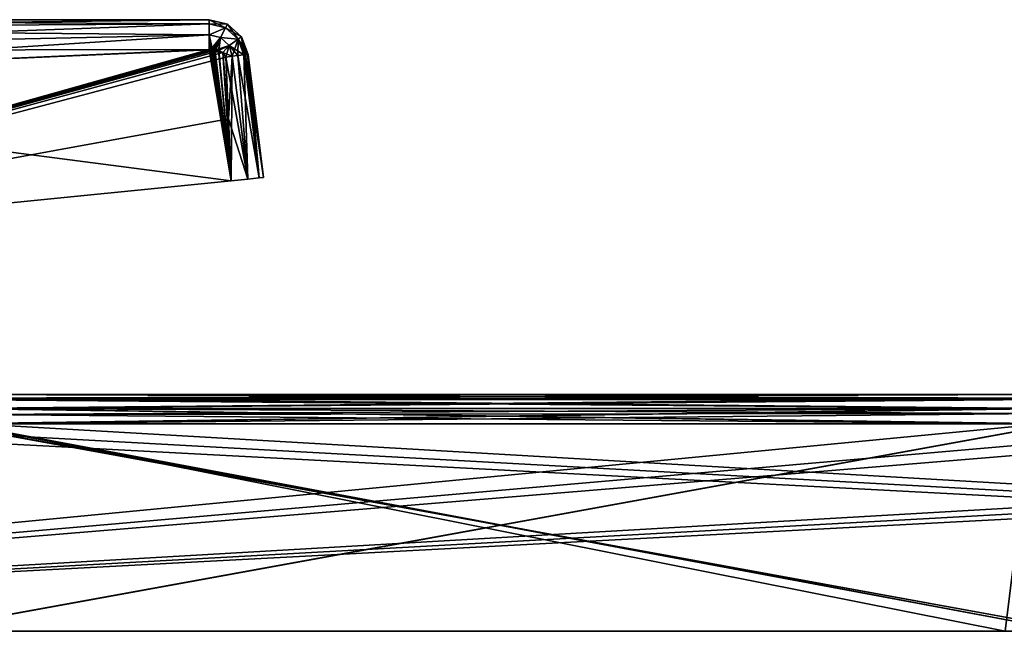
# Model space of a CAD drawing. Units: millimetres. Extents: x -200 to 200, y -508 to 428.
# Drawn here: x -61 to -11, y 396 to 428 of the extents above; entities that cross this region are included whole.
import ezdxf

# ---------------------------------------------------------------- set-up
doc = ezdxf.new("R2010")
doc.units = ezdxf.units.MM
doc.header["$LTSCALE"] = 65.185185
for name, color, linetype in [('1', 7, 'CONTINUOUS'), ('2', 7, 'CONTINUOUS'), ('213', 7, 'CONTINUOUS'), ('216', 7, 'CONTINUOUS'), ('217', 7, 'CONTINUOUS'), ('219', 7, 'CONTINUOUS'), ('220', 7, 'CONTINUOUS'), ('221', 7, 'CONTINUOUS'), ('223', 7, 'CONTINUOUS'), ('224', 7, 'CONTINUOUS'), ('225', 7, 'CONTINUOUS'), ('23', 7, 'CONTINUOUS'), ('234', 7, 'CONTINUOUS'), ('243', 7, 'CONTINUOUS'), ('245', 7, 'CONTINUOUS'), ('256', 7, 'CONTINUOUS'), ('26', 7, 'CONTINUOUS'), ('27', 7, 'CONTINUOUS'), ('29', 7, 'CONTINUOUS'), ('30', 7, 'CONTINUOUS'), ('32', 7, 'CONTINUOUS'), ('34', 7, 'CONTINUOUS'), ('35', 7, 'CONTINUOUS'), ('37', 7, 'CONTINUOUS'), ('46', 7, 'CONTINUOUS'), ('528', 7, 'CONTINUOUS'), ('529', 7, 'CONTINUOUS'), ('530', 7, 'CONTINUOUS'), ('531', 7, 'CONTINUOUS'), ('532', 7, 'CONTINUOUS'), ('533', 7, 'CONTINUOUS'), ('55', 7, 'CONTINUOUS'), ('57', 7, 'CONTINUOUS'), ('617', 7, 'CONTINUOUS'), ('618', 7, 'CONTINUOUS'), ('619', 7, 'CONTINUOUS'), ('620', 7, 'CONTINUOUS'), ('621', 7, 'CONTINUOUS'), ('622', 7, 'CONTINUOUS'), ('68', 7, 'CONTINUOUS'), ('691', 7, 'CONTINUOUS'), ('744', 7, 'CONTINUOUS')]:
    doc.layers.add(name, color=color, linetype=linetype)

msp = doc.modelspace()

# ---------------------------------------------------------------- linework, layer by layer
at = {"layer": '1', "color": 253, "linetype": 'Continuous', "true_color": 0x929eac}
for points in [[(-131.5, 396.5, -229), (-118.5, 396.5, -229), (5.743, 396.5, -227.916), (-131.5, 396.5, -229)], [(-66.092, 396.5, -217), (-131.5, 396.5, -229), (-7.767, 396.5, -217), (-66.092, 396.5, -217)], [(-7.767, 396.5, -217), (-131.5, 396.5, -229), (-7.767, 396.5, -225.954), (-7.767, 396.5, -217)], [(-7.767, 396.5, -225.954), (-131.5, 396.5, -229), (-7.7, 396.5, -226.46), (-7.767, 396.5, -225.954)], [(-7.7, 396.5, -226.46), (-131.5, 396.5, -229), (-7.506, 396.5, -226.925), (-7.7, 396.5, -226.46)], [(-7.506, 396.5, -226.925), (-131.5, 396.5, -229), (-7.194, 396.5, -227.328), (-7.506, 396.5, -226.925)], [(-7.194, 396.5, -227.328), (-131.5, 396.5, -229), (-6.776, 396.5, -227.645), (-7.194, 396.5, -227.328)], [(-6.776, 396.5, -227.645), (-131.5, 396.5, -229), (-6.277, 396.5, -227.848), (-6.776, 396.5, -227.645)], [(-6.277, 396.5, -227.848), (-131.5, 396.5, -229), (-5.743, 396.5, -227.916), (-6.277, 396.5, -227.848)], [(-5.743, 396.5, -227.916), (-131.5, 396.5, -229), (5.743, 396.5, -227.916), (-5.743, 396.5, -227.916)], [(118.5, 396.5, -242), (118.5, 396.5, -229), (-118.5, 396.5, -242), (118.5, 396.5, -242)], [(-118.5, 396.5, -242), (118.5, 396.5, -229), (-118.5, 396.5, -229), (-118.5, 396.5, -242)], [(-118.5, 396.5, -229), (118.5, 396.5, -229), (5.743, 396.5, -227.916), (-118.5, 396.5, -229)], [(-118.5, 396.5, 272), (-118.5, 396.5, 259), (118.5, 396.5, 272), (-118.5, 396.5, 272)], [(118.5, 396.5, 272), (-118.5, 396.5, 259), (118.5, 396.5, 259), (118.5, 396.5, 272)], [(118.5, 396.5, 259), (-118.5, 396.5, 259), (-5.743, 396.5, 257.916), (118.5, 396.5, 259)], [(-5.743, 396.5, 257.916), (-118.5, 396.5, 259), (-94.5, 396.5, 247), (-5.743, 396.5, 257.916)], [(-10.903, 396.5, -8), (-65, 396.5, -8), (-98.209, 396.5, -33.588), (-10.903, 396.5, -8)], [(-10.903, 396.5, -8), (-98.209, 396.5, -33.588), (10.903, 396.5, -8), (-10.903, 396.5, -8)], [(-98.209, 396.5, -33.588), (-94.5, 396.5, -33), (10.903, 396.5, -8), (-98.209, 396.5, -33.588)], [(-98.209, 396.5, 37.412), (-94.5, 396.5, 38), (7, 396.5, 63), (-98.209, 396.5, 37.412)], [(-66.004, 396.5, 63), (-98.209, 396.5, 37.412), (-7, 396.5, 63), (-66.004, 396.5, 63)], [(-7, 396.5, 63), (-98.209, 396.5, 37.412), (7, 396.5, 63), (-7, 396.5, 63)], [(94.5, 396.5, -8), (79, 396.5, -8), (-94.5, 396.5, -33), (94.5, 396.5, -8)], [(-94.5, 396.5, -33), (79, 396.5, -8), (65, 396.5, -8), (-94.5, 396.5, -33)], [(-77.996, 396.5, -33), (94.5, 396.5, -8), (-94.5, 396.5, -33), (-77.996, 396.5, -33)], [(10.903, 396.5, -8), (-94.5, 396.5, -33), (65, 396.5, -8), (10.903, 396.5, -8)], [(-94.5, 396.5, 38), (-79, 396.5, 38), (94.5, 396.5, 63), (-94.5, 396.5, 38)], [(7, 396.5, 63), (-94.5, 396.5, 38), (66.004, 396.5, 63), (7, 396.5, 63)], [(66.004, 396.5, 63), (-94.5, 396.5, 38), (77.996, 396.5, 63), (66.004, 396.5, 63)], [(77.996, 396.5, 63), (-94.5, 396.5, 38), (94.5, 396.5, 63), (77.996, 396.5, 63)], [(-6.277, 396.5, 257.848), (-5.743, 396.5, 257.916), (-94.5, 396.5, 247), (-6.277, 396.5, 257.848)], [(-6.776, 396.5, 257.645), (-6.277, 396.5, 257.848), (-94.5, 396.5, 247), (-6.776, 396.5, 257.645)], [(-7.194, 396.5, 257.328), (-6.776, 396.5, 257.645), (-94.5, 396.5, 247), (-7.194, 396.5, 257.328)], [(-7.506, 396.5, 256.925), (-7.194, 396.5, 257.328), (-94.5, 396.5, 247), (-7.506, 396.5, 256.925)], [(-7.7, 396.5, 256.46), (-7.506, 396.5, 256.925), (-94.5, 396.5, 247), (-7.7, 396.5, 256.46)], [(-7.767, 396.5, 255.954), (-7.7, 396.5, 256.46), (-94.5, 396.5, 247), (-7.767, 396.5, 255.954)], [(-77.908, 396.5, 247), (-7.767, 396.5, 255.954), (-94.5, 396.5, 247), (-77.908, 396.5, 247)], [(-79, 396.5, 38), (-65, 396.5, 38), (94.5, 396.5, 63), (-79, 396.5, 38)], [(-66.004, 396.5, -33), (94.5, 396.5, -8), (-77.996, 396.5, -33), (-66.004, 396.5, -33)], [(-66.092, 396.5, 247), (-7.767, 396.5, 255.954), (-77.908, 396.5, 247), (-66.092, 396.5, 247)], [(-7.767, 396.5, 247), (-7.767, 396.5, 255.954), (-66.092, 396.5, 247), (-7.767, 396.5, 247)], [(-7, 396.5, -33), (94.5, 396.5, -8), (-66.004, 396.5, -33), (-7, 396.5, -33)], [(-65, 396.5, 38), (-10.903, 396.5, 38), (94.5, 396.5, 63), (-65, 396.5, 38)]]:
    msp.add_3dface(points, dxfattribs=at)
at = {"layer": '2', "color": 253, "linetype": 'Continuous', "true_color": 0x929eac}
for points in [[(-64.632, 408.5, -28.25), (-64.009, 408.5, -12.746), (-8.254, 408.5, -28.25), (-64.632, 408.5, -28.25)], [(-9.303, 408.5, 42.742), (-9.612, 408.5, 42.75), (-64.632, 408.5, 58.25), (-9.303, 408.5, 42.742)], [(-64.632, 408.5, 58.25), (-9.612, 408.5, 42.75), (-63.817, 408.5, 42.75), (-64.632, 408.5, 58.25)], [(-8.994, 408.5, 42.717), (-9.303, 408.5, 42.742), (-64.632, 408.5, 58.25), (-8.994, 408.5, 42.717)], [(-8.254, 408.5, 58.25), (-8.994, 408.5, 42.717), (-64.632, 408.5, 58.25), (-8.254, 408.5, 58.25)], [(-64.009, 408.5, -12.746), (-63.912, 408.5, -12.749), (-8.254, 408.5, -28.25), (-64.009, 408.5, -12.746)], [(-63.912, 408.5, -12.749), (-63.817, 408.5, -12.75), (-8.254, 408.5, -28.25), (-63.912, 408.5, -12.749)], [(-63.817, 408.5, -12.75), (-9.612, 408.5, -12.75), (-8.254, 408.5, -28.25), (-63.817, 408.5, -12.75)], [(-63.817, 408.5, 251.75), (-63.14, 408.5, 267.25), (-8.254, 408.5, 251.75), (-63.817, 408.5, 251.75)], [(-8.992, 408.5, -237.25), (-63.14, 408.5, -237.25), (-63.817, 408.5, -221.75), (-8.992, 408.5, -237.25)], [(-8.254, 408.5, -221.75), (-8.992, 408.5, -237.25), (-63.817, 408.5, -221.75), (-8.254, 408.5, -221.75)], [(-63.14, 408.5, 267.25), (-8.992, 408.5, 267.25), (-8.254, 408.5, 251.75), (-63.14, 408.5, 267.25)]]:
    msp.add_3dface(points, dxfattribs=at)
at = {"layer": '213', "color": 253, "linetype": 'Continuous', "true_color": 0x929eac}
for points in [[(-51.252, 427.5, -124.95), (-51.252, 427.5, -125.05), (-88.585, 427.5, -125.05), (-51.252, 427.5, -124.95)], [(-88.585, 427.5, -124.95), (-51.252, 427.5, -124.95), (-88.585, 427.5, -125.05), (-88.585, 427.5, -124.95)]]:
    msp.add_3dface(points, dxfattribs=at)
at = {"layer": '216', "color": 253, "linetype": 'Continuous', "true_color": 0x929eac}
for points in [[(-88.552, 415.49, -129.668), (-88.576, 424.33, -128.583), (-51.248, 425.981, -126.718), (-88.552, 415.49, -129.668)], [(-50.943, 425.868, -126.718), (-88.552, 415.49, -129.668), (-51.092, 425.981, -126.711), (-50.943, 425.868, -126.718)], [(-51.092, 425.981, -126.711), (-88.552, 415.49, -129.668), (-51.248, 425.981, -126.718), (-51.092, 425.981, -126.711)], [(-50.559, 425.833, -126.705), (-88.552, 415.49, -129.668), (-50.943, 425.868, -126.718), (-50.559, 425.833, -126.705)], [(-50.405, 425.604, -126.726), (-88.552, 415.49, -129.668), (-50.559, 425.833, -126.705), (-50.405, 425.604, -126.726)], [(-50.77, 425.932, -126.702), (-50.559, 425.833, -126.705), (-50.943, 425.868, -126.718), (-50.77, 425.932, -126.702)], [(-50.275, 422.475, -127.105), (-88.552, 415.49, -129.668), (-50.405, 425.604, -126.726), (-50.275, 422.475, -127.105)], [(-50.144, 419.335, -127.485), (-88.552, 415.49, -129.668), (-50.275, 422.475, -127.105), (-50.144, 419.335, -127.485)]]:
    msp.add_3dface(points, dxfattribs=at)
at = {"layer": '217', "color": 253, "linetype": 'Continuous', "true_color": 0x929eac}
for points in [[(-51.251, 425.98, -123.282), (-88.578, 424.33, -121.417), (-50.144, 419.335, -122.515), (-51.251, 425.98, -123.282)], [(-51.173, 425.993, -123.287), (-51.251, 425.98, -123.282), (-50.144, 419.335, -122.515), (-51.173, 425.993, -123.287)], [(-51.079, 425.977, -123.29), (-51.173, 425.993, -123.287), (-50.144, 419.335, -122.515), (-51.079, 425.977, -123.29)], [(-51.002, 425.934, -123.288), (-51.079, 425.977, -123.29), (-50.144, 419.335, -122.515), (-51.002, 425.934, -123.288)], [(-50.943, 425.868, -123.282), (-51.002, 425.934, -123.288), (-50.144, 419.335, -122.515), (-50.943, 425.868, -123.282)], [(-50.771, 425.932, -123.298), (-50.943, 425.868, -123.282), (-50.144, 419.335, -122.515), (-50.771, 425.932, -123.298)], [(-50.561, 425.835, -123.295), (-50.771, 425.932, -123.298), (-50.144, 419.335, -122.515), (-50.561, 425.835, -123.295)], [(-50.405, 425.604, -123.274), (-50.561, 425.835, -123.295), (-50.275, 422.475, -122.895), (-50.405, 425.604, -123.274)], [(-50.275, 422.475, -122.895), (-50.561, 425.835, -123.295), (-50.144, 419.335, -122.515), (-50.275, 422.475, -122.895)], [(-88.578, 424.33, -121.417), (-88.552, 415.49, -120.332), (-50.144, 419.335, -122.515), (-88.578, 424.33, -121.417)]]:
    msp.add_3dface(points, dxfattribs=at)
at = {"layer": '219', "color": 253, "linetype": 'Continuous', "true_color": 0x929eac}
for points in [[(-88.552, 415.49, -120.332), (-88.552, 415.49, -129.668), (-50.144, 419.335, -127.485), (-88.552, 415.49, -120.332)], [(-88.552, 415.49, -120.332), (-50.144, 419.335, -127.485), (-50.144, 419.335, -122.515), (-88.552, 415.49, -120.332)], [(-50.144, 419.335, -122.515), (-50.144, 419.335, -127.485), (-49.291, 419.421, -126.914), (-50.144, 419.335, -122.515)], [(-49.289, 419.421, -123.088), (-50.144, 419.335, -122.515), (-49.291, 419.421, -126.914), (-49.289, 419.421, -123.088)], [(-48.718, 419.478, -126.06), (-49.289, 419.421, -123.088), (-49.291, 419.421, -126.914), (-48.718, 419.478, -126.06)], [(-48.716, 419.478, -123.944), (-49.289, 419.421, -123.088), (-48.718, 419.478, -126.06), (-48.716, 419.478, -123.944)], [(-48.5, 419.5, -125.05), (-48.716, 419.478, -123.944), (-48.718, 419.478, -126.06), (-48.5, 419.5, -125.05)], [(-48.5, 419.5, -124.95), (-48.716, 419.478, -123.944), (-48.5, 419.5, -125.05), (-48.5, 419.5, -124.95)]]:
    msp.add_3dface(points, dxfattribs=at)
at = {"layer": '220', "color": 253, "linetype": 'Continuous', "true_color": 0x929eac}
for points in [[(-48.5, 419.5, -124.95), (-48.5, 419.5, -125.05), (-49.267, 425.744, -125.05), (-48.5, 419.5, -124.95)], [(-49.267, 425.744, -124.95), (-48.5, 419.5, -124.95), (-49.267, 425.744, -125.05), (-49.267, 425.744, -124.95)]]:
    msp.add_3dface(points, dxfattribs=at)
at = {"layer": '221', "color": 253, "linetype": 'Continuous', "true_color": 0x929eac}
for points in [[(8.992, 407.018, -239.182), (-118.5, 396.5, -242), (6.856, 407.416, -239.075), (8.992, 407.018, -239.182)], [(6.856, 407.416, -239.075), (-118.5, 396.5, -242), (-8.992, 407.018, -239.182), (6.856, 407.416, -239.075)], [(-118.5, 396.5, -242), (63.14, 407.018, -239.182), (78.834, 407.368, -239.088), (-118.5, 396.5, -242)], [(80.86, 407.018, -239.182), (-118.5, 396.5, -242), (78.834, 407.368, -239.088), (80.86, 407.018, -239.182)], [(118.5, 396.5, -242), (-118.5, 396.5, -242), (80.86, 407.018, -239.182), (118.5, 396.5, -242)], [(63.14, 407.018, -239.182), (-118.5, 396.5, -242), (8.992, 407.018, -239.182), (63.14, 407.018, -239.182)], [(-8.992, 407.018, -239.182), (-118.5, 396.5, -242), (-63.14, 407.018, -239.182), (-8.992, 407.018, -239.182)]]:
    msp.add_3dface(points, dxfattribs=at)
at = {"layer": '223', "color": 253, "linetype": 'Continuous', "true_color": 0x929eac}
for points in [[(-7, 396.5, -33), (-66.004, 396.5, -33), (-8.205, 407.018, -30.182), (-7, 396.5, -33)], [(-8.254, 407.018, -30.182), (-66.004, 396.5, -33), (-64.632, 407.018, -30.182), (-8.254, 407.018, -30.182)], [(-8.205, 407.018, -30.182), (-66.004, 396.5, -33), (-8.254, 407.018, -30.182), (-8.205, 407.018, -30.182)]]:
    msp.add_3dface(points, dxfattribs=at)
at = {"layer": '224', "color": 253, "linetype": 'Continuous', "true_color": 0x929eac}
for points in [[(-66.092, 396.5, -217), (-7.767, 396.5, -217), (-64.085, 407.024, -219.82), (-66.092, 396.5, -217)], [(-64.085, 407.024, -219.82), (-7.767, 396.5, -217), (-63.95, 407.019, -219.819), (-64.085, 407.024, -219.82)], [(-63.95, 407.019, -219.819), (-7.767, 396.5, -217), (-63.817, 407.018, -219.818), (-63.95, 407.019, -219.819)], [(-63.817, 407.018, -219.818), (-7.767, 396.5, -217), (-8.254, 407.018, -219.818), (-63.817, 407.018, -219.818)]]:
    msp.add_3dface(points, dxfattribs=at)
at = {"layer": '225', "color": 253, "linetype": 'Continuous', "true_color": 0x929eac}
for points in [[(-65, 396.5, -8), (-10.903, 396.5, -8), (-63.817, 407.018, -10.818), (-65, 396.5, -8)], [(-10.903, 396.5, -8), (-9.612, 407.018, -10.818), (-63.817, 407.018, -10.818), (-10.903, 396.5, -8)]]:
    msp.add_3dface(points, dxfattribs=at)
at = {"layer": '23', "color": 253, "linetype": 'Continuous', "true_color": 0x929eac}
for points in [[(-88.585, 427.5, 155.05), (-51.252, 427.5, 155.05), (-88.585, 427.5, 154.95), (-88.585, 427.5, 155.05)], [(-88.585, 427.5, 154.95), (-51.252, 427.5, 155.05), (-51.252, 427.5, 154.95), (-88.585, 427.5, 154.95)]]:
    msp.add_3dface(points, dxfattribs=at)
at = {"layer": '234', "color": 253, "linetype": 'Continuous', "true_color": 0x929eac}
for points in [[(-51.252, 427.5, -125.05), (-51.252, 427.5, -124.95), (-50.324, 427.272, -124.95), (-51.252, 427.5, -125.05)], [(-51.252, 427.5, -125.05), (-50.324, 427.272, -124.95), (-50.324, 427.272, -125.05), (-51.252, 427.5, -125.05)], [(-50.324, 427.272, -124.95), (-49.606, 426.637, -124.95), (-50.324, 427.272, -125.05), (-50.324, 427.272, -124.95)], [(-50.324, 427.272, -125.05), (-49.606, 426.637, -124.95), (-49.606, 426.637, -125.05), (-50.324, 427.272, -125.05)], [(-49.267, 425.744, -124.95), (-49.267, 425.744, -125.05), (-49.606, 426.637, -125.05), (-49.267, 425.744, -124.95)], [(-49.606, 426.637, -124.95), (-49.267, 425.744, -124.95), (-49.606, 426.637, -125.05), (-49.606, 426.637, -124.95)]]:
    msp.add_3dface(points, dxfattribs=at)
at = {"layer": '243', "color": 253, "linetype": 'Continuous', "true_color": 0x929eac}
for points in [[(-9.612, 408.5, -12.75), (-63.817, 408.5, -12.75), (-63.817, 408.313, -11.905), (-9.612, 408.5, -12.75)], [(-9.612, 408.313, -11.905), (-9.612, 408.5, -12.75), (-63.817, 408.313, -11.905), (-9.612, 408.313, -11.905)], [(-9.612, 407.786, -11.218), (-9.612, 408.313, -11.905), (-63.817, 407.786, -11.218), (-9.612, 407.786, -11.218)], [(-63.817, 407.786, -11.218), (-9.612, 408.313, -11.905), (-63.817, 408.313, -11.905), (-63.817, 407.786, -11.218)], [(-63.817, 407.018, -10.818), (-9.612, 407.018, -10.818), (-9.612, 407.786, -11.218), (-63.817, 407.018, -10.818)], [(-63.817, 407.018, -10.818), (-9.612, 407.786, -11.218), (-63.817, 407.786, -11.218), (-63.817, 407.018, -10.818)]]:
    msp.add_3dface(points, dxfattribs=at)
at = {"layer": '245', "color": 253, "linetype": 'Continuous', "true_color": 0x929eac}
for points in [[(-64.632, 408.5, -28.25), (-8.254, 408.5, -28.25), (-8.254, 408.313, -29.095), (-64.632, 408.5, -28.25)], [(-64.632, 408.5, -28.25), (-8.254, 408.313, -29.095), (-64.632, 408.313, -29.095), (-64.632, 408.5, -28.25)], [(-8.254, 408.313, -29.095), (-8.254, 407.786, -29.782), (-64.632, 408.313, -29.095), (-8.254, 408.313, -29.095)], [(-64.632, 408.313, -29.095), (-8.254, 407.786, -29.782), (-64.632, 407.786, -29.782), (-64.632, 408.313, -29.095)], [(-8.254, 407.018, -30.182), (-64.632, 407.018, -30.182), (-64.632, 407.786, -29.782), (-8.254, 407.018, -30.182)], [(-8.254, 407.786, -29.782), (-8.254, 407.018, -30.182), (-64.632, 407.786, -29.782), (-8.254, 407.786, -29.782)]]:
    msp.add_3dface(points, dxfattribs=at)
at = {"layer": '256', "color": 253, "linetype": 'Continuous', "true_color": 0x929eac}
for points in [[(-8.254, 408.5, -221.75), (-63.817, 408.5, -221.75), (-63.817, 408.313, -220.905), (-8.254, 408.5, -221.75)], [(-8.254, 408.313, -220.905), (-8.254, 408.5, -221.75), (-63.817, 408.313, -220.905), (-8.254, 408.313, -220.905)], [(-8.254, 407.786, -220.218), (-8.254, 408.313, -220.905), (-63.817, 407.786, -220.218), (-8.254, 407.786, -220.218)], [(-63.817, 407.786, -220.218), (-8.254, 408.313, -220.905), (-63.817, 408.313, -220.905), (-63.817, 407.786, -220.218)], [(-63.817, 407.018, -219.818), (-8.254, 407.018, -219.818), (-8.254, 407.786, -220.218), (-63.817, 407.018, -219.818)], [(-63.817, 407.018, -219.818), (-8.254, 407.786, -220.218), (-63.817, 407.786, -220.218), (-63.817, 407.018, -219.818)]]:
    msp.add_3dface(points, dxfattribs=at)
at = {"layer": '26', "color": 253, "linetype": 'Continuous', "true_color": 0x929eac}
for points in [[(-51.248, 425.981, 156.718), (-88.576, 424.33, 158.583), (-50.144, 419.335, 157.485), (-51.248, 425.981, 156.718)], [(-51.092, 425.981, 156.711), (-51.248, 425.981, 156.718), (-50.144, 419.335, 157.485), (-51.092, 425.981, 156.711)], [(-50.943, 425.868, 156.718), (-51.092, 425.981, 156.711), (-50.144, 419.335, 157.485), (-50.943, 425.868, 156.718)], [(-50.77, 425.932, 156.702), (-50.943, 425.868, 156.718), (-50.144, 419.335, 157.485), (-50.77, 425.932, 156.702)], [(-50.559, 425.833, 156.705), (-50.77, 425.932, 156.702), (-50.144, 419.335, 157.485), (-50.559, 425.833, 156.705)], [(-50.405, 425.604, 156.726), (-50.559, 425.833, 156.705), (-50.275, 422.475, 157.105), (-50.405, 425.604, 156.726)], [(-50.275, 422.475, 157.105), (-50.559, 425.833, 156.705), (-50.144, 419.335, 157.485), (-50.275, 422.475, 157.105)], [(-88.576, 424.33, 158.583), (-88.552, 415.49, 159.668), (-50.144, 419.335, 157.485), (-88.576, 424.33, 158.583)]]:
    msp.add_3dface(points, dxfattribs=at)
at = {"layer": '27', "color": 253, "linetype": 'Continuous', "true_color": 0x929eac}
for points in [[(-88.552, 415.49, 150.332), (-88.578, 424.33, 151.417), (-51.251, 425.98, 153.282), (-88.552, 415.49, 150.332)], [(-51.079, 425.977, 153.29), (-88.552, 415.49, 150.332), (-51.173, 425.993, 153.287), (-51.079, 425.977, 153.29)], [(-51.173, 425.993, 153.287), (-88.552, 415.49, 150.332), (-51.251, 425.98, 153.282), (-51.173, 425.993, 153.287)], [(-51.002, 425.934, 153.288), (-88.552, 415.49, 150.332), (-51.079, 425.977, 153.29), (-51.002, 425.934, 153.288)], [(-50.943, 425.868, 153.282), (-88.552, 415.49, 150.332), (-51.002, 425.934, 153.288), (-50.943, 425.868, 153.282)], [(-50.561, 425.835, 153.295), (-88.552, 415.49, 150.332), (-50.943, 425.868, 153.282), (-50.561, 425.835, 153.295)], [(-50.405, 425.604, 153.274), (-88.552, 415.49, 150.332), (-50.561, 425.835, 153.295), (-50.405, 425.604, 153.274)], [(-50.771, 425.932, 153.298), (-50.561, 425.835, 153.295), (-50.943, 425.868, 153.282), (-50.771, 425.932, 153.298)], [(-50.275, 422.475, 152.895), (-88.552, 415.49, 150.332), (-50.405, 425.604, 153.274), (-50.275, 422.475, 152.895)], [(-50.144, 419.335, 152.515), (-88.552, 415.49, 150.332), (-50.275, 422.475, 152.895), (-50.144, 419.335, 152.515)]]:
    msp.add_3dface(points, dxfattribs=at)
at = {"layer": '29', "color": 253, "linetype": 'Continuous', "true_color": 0x929eac}
for points in [[(-88.552, 415.49, 150.332), (-50.144, 419.335, 152.515), (-88.552, 415.49, 159.668), (-88.552, 415.49, 150.332)], [(-88.552, 415.49, 159.668), (-50.144, 419.335, 152.515), (-50.144, 419.335, 157.485), (-88.552, 415.49, 159.668)], [(-50.144, 419.335, 157.485), (-50.144, 419.335, 152.515), (-49.289, 419.421, 153.088), (-50.144, 419.335, 157.485)], [(-49.291, 419.421, 156.914), (-50.144, 419.335, 157.485), (-49.289, 419.421, 153.088), (-49.291, 419.421, 156.914)], [(-48.718, 419.478, 156.06), (-49.291, 419.421, 156.914), (-49.289, 419.421, 153.088), (-48.718, 419.478, 156.06)], [(-48.716, 419.478, 153.944), (-48.718, 419.478, 156.06), (-49.289, 419.421, 153.088), (-48.716, 419.478, 153.944)], [(-48.5, 419.5, 154.95), (-48.5, 419.5, 155.05), (-48.718, 419.478, 156.06), (-48.5, 419.5, 154.95)], [(-48.5, 419.5, 154.95), (-48.718, 419.478, 156.06), (-48.716, 419.478, 153.944), (-48.5, 419.5, 154.95)]]:
    msp.add_3dface(points, dxfattribs=at)
at = {"layer": '30', "color": 253, "linetype": 'Continuous', "true_color": 0x929eac}
for points in [[(-48.5, 419.5, 155.05), (-48.5, 419.5, 154.95), (-49.267, 425.744, 154.95), (-48.5, 419.5, 155.05)], [(-49.267, 425.744, 155.05), (-48.5, 419.5, 155.05), (-49.267, 425.744, 154.95), (-49.267, 425.744, 155.05)]]:
    msp.add_3dface(points, dxfattribs=at)
at = {"layer": '32', "color": 253, "linetype": 'Continuous', "true_color": 0x929eac}
for points in [[(-80.86, 407.018, 269.182), (118.5, 396.5, 272), (-78.834, 407.368, 269.088), (-80.86, 407.018, 269.182)], [(-78.834, 407.368, 269.088), (118.5, 396.5, 272), (-63.14, 407.018, 269.182), (-78.834, 407.368, 269.088)], [(-118.5, 396.5, 272), (118.5, 396.5, 272), (-80.86, 407.018, 269.182), (-118.5, 396.5, 272)], [(-63.14, 407.018, 269.182), (118.5, 396.5, 272), (-8.992, 407.018, 269.182), (-63.14, 407.018, 269.182)]]:
    msp.add_3dface(points, dxfattribs=at)
at = {"layer": '34', "color": 253, "linetype": 'Continuous', "true_color": 0x929eac}
for points in [[(-66.004, 396.5, 63), (-7, 396.5, 63), (-64.776, 407.02, 60.181), (-66.004, 396.5, 63)], [(-64.776, 407.02, 60.181), (-7, 396.5, 63), (-64.632, 407.018, 60.182), (-64.776, 407.02, 60.181)], [(-7, 396.5, 63), (-8.254, 407.018, 60.182), (-64.632, 407.018, 60.182), (-7, 396.5, 63)]]:
    msp.add_3dface(points, dxfattribs=at)
at = {"layer": '35', "color": 253, "linetype": 'Continuous', "true_color": 0x929eac}
for points in [[(-7.767, 396.5, 247), (-66.092, 396.5, 247), (-8.205, 407.018, 249.818), (-7.767, 396.5, 247)], [(-8.205, 407.018, 249.818), (-66.092, 396.5, 247), (-8.254, 407.018, 249.818), (-8.205, 407.018, 249.818)], [(-8.254, 407.018, 249.818), (-66.092, 396.5, 247), (-63.817, 407.018, 249.818), (-8.254, 407.018, 249.818)]]:
    msp.add_3dface(points, dxfattribs=at)
at = {"layer": '37', "color": 253, "linetype": 'Continuous', "true_color": 0x929eac}
for points in [[(-10.903, 396.5, 38), (-65, 396.5, 38), (-63.817, 407.018, 40.818), (-10.903, 396.5, 38)], [(-9.612, 407.018, 40.818), (-10.903, 396.5, 38), (-63.817, 407.018, 40.818), (-9.612, 407.018, 40.818)]]:
    msp.add_3dface(points, dxfattribs=at)
at = {"layer": '46', "color": 253, "linetype": 'Continuous', "true_color": 0x929eac}
for points in [[(-51.252, 427.5, 154.95), (-51.252, 427.5, 155.05), (-50.324, 427.272, 155.05), (-51.252, 427.5, 154.95)], [(-51.252, 427.5, 154.95), (-50.324, 427.272, 155.05), (-50.324, 427.272, 154.95), (-51.252, 427.5, 154.95)], [(-50.324, 427.272, 155.05), (-49.606, 426.637, 155.05), (-50.324, 427.272, 154.95), (-50.324, 427.272, 155.05)], [(-50.324, 427.272, 154.95), (-49.606, 426.637, 155.05), (-49.606, 426.637, 154.95), (-50.324, 427.272, 154.95)], [(-49.267, 425.744, 155.05), (-49.267, 425.744, 154.95), (-49.606, 426.637, 154.95), (-49.267, 425.744, 155.05)], [(-49.606, 426.637, 155.05), (-49.267, 425.744, 155.05), (-49.606, 426.637, 154.95), (-49.606, 426.637, 155.05)]]:
    msp.add_3dface(points, dxfattribs=at)
at = {"layer": '528', "color": 253, "linetype": 'Continuous', "true_color": 0x929eac}
for points in [[(-88.585, 427.5, 154.95), (-51.252, 427.5, 154.95), (-51.252, 427.286, 154.167), (-88.585, 427.5, 154.95)], [(-88.585, 427.07, 153.295), (-88.585, 427.5, 154.95), (-51.252, 427.286, 154.167), (-88.585, 427.07, 153.295)], [(-88.585, 425.929, 152.024), (-88.585, 427.07, 153.295), (-51.252, 427.286, 154.167), (-88.585, 425.929, 152.024)], [(-51.252, 426.739, 153.568), (-88.585, 425.929, 152.024), (-51.252, 427.286, 154.167), (-51.252, 426.739, 153.568)], [(-88.578, 424.33, 151.417), (-88.585, 425.929, 152.024), (-51.252, 426.739, 153.568), (-88.578, 424.33, 151.417)], [(-51.251, 425.98, 153.282), (-88.578, 424.33, 151.417), (-51.252, 426.739, 153.568), (-51.251, 425.98, 153.282)]]:
    msp.add_3dface(points, dxfattribs=at)
at = {"layer": '529', "color": 253, "linetype": 'Continuous', "true_color": 0x929eac}
for points in [[(-51.252, 427.5, 155.05), (-88.585, 427.5, 155.05), (-88.585, 427.07, 156.705), (-51.252, 427.5, 155.05)], [(-51.252, 427.5, 155.05), (-88.585, 427.07, 156.705), (-51.252, 427.286, 155.832), (-51.252, 427.5, 155.05)], [(-51.252, 427.286, 155.832), (-88.585, 427.07, 156.705), (-51.252, 426.74, 156.432), (-51.252, 427.286, 155.832)], [(-88.585, 427.07, 156.705), (-88.585, 425.929, 157.976), (-51.252, 426.74, 156.432), (-88.585, 427.07, 156.705)], [(-88.585, 425.929, 157.976), (-88.576, 424.33, 158.583), (-51.252, 426.74, 156.432), (-88.585, 425.929, 157.976)], [(-88.576, 424.33, 158.583), (-51.248, 425.981, 156.718), (-51.252, 426.74, 156.432), (-88.576, 424.33, 158.583)]]:
    msp.add_3dface(points, dxfattribs=at)
at = {"layer": '530', "color": 253, "linetype": 'Continuous', "true_color": 0x929eac}
for points in [[(-51.252, 427.5, 154.95), (-50.324, 427.272, 154.95), (-51.252, 427.286, 154.167), (-51.252, 427.5, 154.95)], [(-51.252, 427.286, 154.167), (-50.324, 427.272, 154.95), (-50.422, 427.083, 154.174), (-51.252, 427.286, 154.167)], [(-51.252, 426.739, 153.568), (-51.252, 427.286, 154.167), (-50.422, 427.083, 154.174), (-51.252, 426.739, 153.568)], [(-50.324, 427.272, 154.95), (-49.606, 426.637, 154.95), (-50.422, 427.083, 154.174), (-50.324, 427.272, 154.95)], [(-50.673, 426.603, 153.58), (-51.252, 426.739, 153.568), (-50.422, 427.083, 154.174), (-50.673, 426.603, 153.58)], [(-51.173, 425.993, 153.287), (-51.251, 425.98, 153.282), (-51.252, 426.739, 153.568), (-51.173, 425.993, 153.287)], [(-51.173, 425.993, 153.287), (-51.252, 426.739, 153.568), (-50.673, 426.603, 153.58), (-51.173, 425.993, 153.287)], [(-50.673, 426.603, 153.58), (-50.422, 427.083, 154.174), (-49.787, 426.513, 154.15), (-50.673, 426.603, 153.58)], [(-50.422, 427.083, 154.174), (-49.606, 426.637, 154.95), (-49.787, 426.513, 154.15), (-50.422, 427.083, 154.174)], [(-51.079, 425.977, 153.29), (-51.173, 425.993, 153.287), (-50.673, 426.603, 153.58), (-51.079, 425.977, 153.29)], [(-51.002, 425.934, 153.288), (-51.079, 425.977, 153.29), (-50.673, 426.603, 153.58), (-51.002, 425.934, 153.288)], [(-50.246, 426.196, 153.537), (-51.002, 425.934, 153.288), (-50.673, 426.603, 153.58), (-50.246, 426.196, 153.537)], [(-50.246, 426.196, 153.537), (-50.673, 426.603, 153.58), (-49.787, 426.513, 154.15), (-50.246, 426.196, 153.537)], [(-50.246, 426.196, 153.537), (-49.787, 426.513, 154.15), (-49.496, 425.716, 154.1), (-50.246, 426.196, 153.537)], [(-49.606, 426.637, 154.95), (-49.267, 425.744, 154.95), (-49.787, 426.513, 154.15), (-49.606, 426.637, 154.95)], [(-49.267, 425.744, 154.95), (-49.306, 425.739, 154.62), (-49.787, 426.513, 154.15), (-49.267, 425.744, 154.95)], [(-49.306, 425.739, 154.62), (-49.402, 425.727, 154.301), (-49.787, 426.513, 154.15), (-49.306, 425.739, 154.62)], [(-49.787, 426.513, 154.15), (-49.402, 425.727, 154.301), (-49.496, 425.716, 154.1), (-49.787, 426.513, 154.15)], [(-50.943, 425.868, 153.282), (-51.002, 425.934, 153.288), (-50.246, 426.196, 153.537), (-50.943, 425.868, 153.282)], [(-50.771, 425.932, 153.298), (-50.943, 425.868, 153.282), (-50.246, 426.196, 153.537), (-50.771, 425.932, 153.298)], [(-50.561, 425.835, 153.295), (-50.771, 425.932, 153.298), (-50.246, 426.196, 153.537), (-50.561, 425.835, 153.295)], [(-50.083, 425.643, 153.449), (-50.561, 425.835, 153.295), (-50.246, 426.196, 153.537), (-50.083, 425.643, 153.449)], [(-50.405, 425.604, 153.274), (-50.561, 425.835, 153.295), (-50.083, 425.643, 153.449), (-50.405, 425.604, 153.274)], [(-50.083, 425.643, 153.449), (-50.246, 426.196, 153.537), (-49.8, 425.678, 153.686), (-50.083, 425.643, 153.449)], [(-50.246, 426.196, 153.537), (-49.496, 425.716, 154.1), (-49.8, 425.678, 153.686), (-50.246, 426.196, 153.537)]]:
    msp.add_3dface(points, dxfattribs=at)
at = {"layer": '531', "color": 253, "linetype": 'Continuous', "true_color": 0x929eac}
for points in [[(-50.324, 427.272, 155.05), (-51.252, 427.5, 155.05), (-50.422, 427.083, 155.825), (-50.324, 427.272, 155.05)], [(-51.252, 427.5, 155.05), (-51.252, 427.286, 155.832), (-50.422, 427.083, 155.825), (-51.252, 427.5, 155.05)], [(-51.252, 427.286, 155.832), (-51.252, 426.74, 156.432), (-50.422, 427.083, 155.825), (-51.252, 427.286, 155.832)], [(-50.324, 427.272, 155.05), (-50.422, 427.083, 155.825), (-49.786, 426.514, 155.849), (-50.324, 427.272, 155.05)], [(-49.606, 426.637, 155.05), (-50.324, 427.272, 155.05), (-49.786, 426.514, 155.849), (-49.606, 426.637, 155.05)], [(-51.252, 426.74, 156.432), (-50.673, 426.604, 156.419), (-50.422, 427.083, 155.825), (-51.252, 426.74, 156.432)], [(-51.248, 425.981, 156.718), (-51.092, 425.981, 156.711), (-51.252, 426.74, 156.432), (-51.248, 425.981, 156.718)], [(-51.252, 426.74, 156.432), (-51.092, 425.981, 156.711), (-50.673, 426.604, 156.419), (-51.252, 426.74, 156.432)], [(-50.422, 427.083, 155.825), (-50.673, 426.604, 156.419), (-49.786, 426.514, 155.849), (-50.422, 427.083, 155.825)], [(-51.092, 425.981, 156.711), (-50.943, 425.868, 156.718), (-50.673, 426.604, 156.419), (-51.092, 425.981, 156.711)], [(-50.943, 425.868, 156.718), (-50.77, 425.932, 156.702), (-50.673, 426.604, 156.419), (-50.943, 425.868, 156.718)], [(-50.673, 426.604, 156.419), (-50.77, 425.932, 156.702), (-50.245, 426.196, 156.462), (-50.673, 426.604, 156.419)], [(-50.673, 426.604, 156.419), (-50.245, 426.196, 156.462), (-49.786, 426.514, 155.849), (-50.673, 426.604, 156.419)], [(-50.245, 426.196, 156.462), (-50.083, 425.644, 156.55), (-49.786, 426.514, 155.849), (-50.245, 426.196, 156.462)], [(-49.786, 426.514, 155.849), (-50.083, 425.644, 156.55), (-49.8, 425.678, 156.314), (-49.786, 426.514, 155.849)], [(-49.495, 425.716, 155.899), (-49.786, 426.514, 155.849), (-49.8, 425.678, 156.314), (-49.495, 425.716, 155.899)], [(-49.606, 426.637, 155.05), (-49.786, 426.514, 155.849), (-49.495, 425.716, 155.899), (-49.606, 426.637, 155.05)], [(-49.267, 425.744, 155.05), (-49.606, 426.637, 155.05), (-49.306, 425.739, 155.38), (-49.267, 425.744, 155.05)], [(-49.606, 426.637, 155.05), (-49.495, 425.716, 155.899), (-49.402, 425.727, 155.699), (-49.606, 426.637, 155.05)], [(-49.306, 425.739, 155.38), (-49.606, 426.637, 155.05), (-49.402, 425.727, 155.699), (-49.306, 425.739, 155.38)], [(-50.77, 425.932, 156.702), (-50.559, 425.833, 156.705), (-50.245, 426.196, 156.462), (-50.77, 425.932, 156.702)], [(-50.559, 425.833, 156.705), (-50.405, 425.604, 156.726), (-50.245, 426.196, 156.462), (-50.559, 425.833, 156.705)], [(-50.245, 426.196, 156.462), (-50.405, 425.604, 156.726), (-50.083, 425.644, 156.55), (-50.245, 426.196, 156.462)]]:
    msp.add_3dface(points, dxfattribs=at)
at = {"layer": '532', "color": 253, "linetype": 'Continuous', "true_color": 0x929eac}
for points in [[(-49.496, 425.716, 154.1), (-49.289, 419.421, 153.088), (-49.8, 425.678, 153.686), (-49.496, 425.716, 154.1)], [(-49.402, 425.727, 154.301), (-48.716, 419.478, 153.944), (-49.496, 425.716, 154.1), (-49.402, 425.727, 154.301)], [(-48.716, 419.478, 153.944), (-49.289, 419.421, 153.088), (-49.496, 425.716, 154.1), (-48.716, 419.478, 153.944)], [(-48.716, 419.478, 153.944), (-49.402, 425.727, 154.301), (-49.306, 425.739, 154.62), (-48.716, 419.478, 153.944)], [(-49.267, 425.744, 154.95), (-48.716, 419.478, 153.944), (-49.306, 425.739, 154.62), (-49.267, 425.744, 154.95)], [(-49.267, 425.744, 154.95), (-48.5, 419.5, 154.95), (-48.716, 419.478, 153.944), (-49.267, 425.744, 154.95)], [(-50.405, 425.604, 153.274), (-50.083, 425.643, 153.449), (-50.275, 422.475, 152.895), (-50.405, 425.604, 153.274)], [(-50.144, 419.335, 152.515), (-50.275, 422.475, 152.895), (-50.083, 425.643, 153.449), (-50.144, 419.335, 152.515)], [(-49.289, 419.421, 153.088), (-50.144, 419.335, 152.515), (-50.083, 425.643, 153.449), (-49.289, 419.421, 153.088)], [(-49.289, 419.421, 153.088), (-50.083, 425.643, 153.449), (-49.8, 425.678, 153.686), (-49.289, 419.421, 153.088)]]:
    msp.add_3dface(points, dxfattribs=at)
at = {"layer": '533', "color": 253, "linetype": 'Continuous', "true_color": 0x929eac}
for points in [[(-48.718, 419.478, 156.06), (-49.495, 425.716, 155.899), (-49.8, 425.678, 156.314), (-48.718, 419.478, 156.06)], [(-49.495, 425.716, 155.899), (-48.718, 419.478, 156.06), (-49.402, 425.727, 155.699), (-49.495, 425.716, 155.899)], [(-48.5, 419.5, 155.05), (-49.306, 425.739, 155.38), (-49.402, 425.727, 155.699), (-48.5, 419.5, 155.05)], [(-48.718, 419.478, 156.06), (-48.5, 419.5, 155.05), (-49.402, 425.727, 155.699), (-48.718, 419.478, 156.06)], [(-48.5, 419.5, 155.05), (-49.267, 425.744, 155.05), (-49.306, 425.739, 155.38), (-48.5, 419.5, 155.05)], [(-50.405, 425.604, 156.726), (-49.291, 419.421, 156.914), (-50.083, 425.644, 156.55), (-50.405, 425.604, 156.726)], [(-50.405, 425.604, 156.726), (-50.275, 422.475, 157.105), (-49.291, 419.421, 156.914), (-50.405, 425.604, 156.726)], [(-50.083, 425.644, 156.55), (-49.291, 419.421, 156.914), (-49.8, 425.678, 156.314), (-50.083, 425.644, 156.55)], [(-49.291, 419.421, 156.914), (-48.718, 419.478, 156.06), (-49.8, 425.678, 156.314), (-49.291, 419.421, 156.914)], [(-50.275, 422.475, 157.105), (-50.144, 419.335, 157.485), (-49.291, 419.421, 156.914), (-50.275, 422.475, 157.105)]]:
    msp.add_3dface(points, dxfattribs=at)
at = {"layer": '55', "color": 253, "linetype": 'Continuous', "true_color": 0x929eac}
for points in [[(-63.817, 408.5, 42.75), (-9.612, 408.5, 42.75), (-9.612, 408.313, 41.905), (-63.817, 408.5, 42.75)], [(-63.817, 408.313, 41.905), (-63.817, 408.5, 42.75), (-9.612, 408.313, 41.905), (-63.817, 408.313, 41.905)], [(-63.817, 407.786, 41.218), (-63.817, 408.313, 41.905), (-9.612, 407.786, 41.218), (-63.817, 407.786, 41.218)], [(-9.612, 407.786, 41.218), (-63.817, 408.313, 41.905), (-9.612, 408.313, 41.905), (-9.612, 407.786, 41.218)], [(-9.612, 407.018, 40.818), (-63.817, 407.018, 40.818), (-63.817, 407.786, 41.218), (-9.612, 407.018, 40.818)], [(-9.612, 407.018, 40.818), (-63.817, 407.786, 41.218), (-9.612, 407.786, 41.218), (-9.612, 407.018, 40.818)]]:
    msp.add_3dface(points, dxfattribs=at)
at = {"layer": '57', "color": 253, "linetype": 'Continuous', "true_color": 0x929eac}
for points in [[(-8.254, 408.5, 58.25), (-64.632, 408.5, 58.25), (-64.632, 408.313, 59.095), (-8.254, 408.5, 58.25)], [(-8.254, 408.313, 59.095), (-8.254, 408.5, 58.25), (-64.632, 408.313, 59.095), (-8.254, 408.313, 59.095)], [(-8.254, 407.786, 59.782), (-8.254, 408.313, 59.095), (-64.632, 407.786, 59.782), (-8.254, 407.786, 59.782)], [(-64.632, 407.786, 59.782), (-8.254, 408.313, 59.095), (-64.632, 408.313, 59.095), (-64.632, 407.786, 59.782)], [(-64.632, 407.018, 60.182), (-8.254, 407.018, 60.182), (-8.254, 407.786, 59.782), (-64.632, 407.018, 60.182)], [(-64.632, 407.018, 60.182), (-8.254, 407.786, 59.782), (-64.632, 407.786, 59.782), (-64.632, 407.018, 60.182)]]:
    msp.add_3dface(points, dxfattribs=at)
at = {"layer": '617', "color": 253, "linetype": 'Continuous', "true_color": 0x929eac}
for points in [[(-51.252, 427.5, -124.95), (-88.585, 427.5, -124.95), (-88.585, 427.07, -123.295), (-51.252, 427.5, -124.95)], [(-51.252, 427.5, -124.95), (-88.585, 427.07, -123.295), (-51.252, 427.286, -124.167), (-51.252, 427.5, -124.95)], [(-88.585, 427.07, -123.295), (-88.585, 425.929, -122.024), (-51.252, 427.286, -124.167), (-88.585, 427.07, -123.295)], [(-51.252, 427.286, -124.167), (-88.585, 425.929, -122.024), (-51.252, 426.739, -123.568), (-51.252, 427.286, -124.167)], [(-88.585, 425.929, -122.024), (-88.578, 424.33, -121.417), (-51.252, 426.739, -123.568), (-88.585, 425.929, -122.024)], [(-88.578, 424.33, -121.417), (-51.251, 425.98, -123.282), (-51.252, 426.739, -123.568), (-88.578, 424.33, -121.417)]]:
    msp.add_3dface(points, dxfattribs=at)
at = {"layer": '618', "color": 253, "linetype": 'Continuous', "true_color": 0x929eac}
for points in [[(-88.585, 427.5, -125.05), (-51.252, 427.5, -125.05), (-51.252, 427.286, -125.832), (-88.585, 427.5, -125.05)], [(-88.585, 427.07, -126.705), (-88.585, 427.5, -125.05), (-51.252, 427.286, -125.832), (-88.585, 427.07, -126.705)], [(-51.252, 426.74, -126.432), (-88.585, 427.07, -126.705), (-51.252, 427.286, -125.832), (-51.252, 426.74, -126.432)], [(-88.585, 425.929, -127.976), (-88.585, 427.07, -126.705), (-51.252, 426.74, -126.432), (-88.585, 425.929, -127.976)], [(-51.248, 425.981, -126.718), (-88.585, 425.929, -127.976), (-51.252, 426.74, -126.432), (-51.248, 425.981, -126.718)], [(-51.248, 425.981, -126.718), (-88.576, 424.33, -128.583), (-88.585, 425.929, -127.976), (-51.248, 425.981, -126.718)]]:
    msp.add_3dface(points, dxfattribs=at)
at = {"layer": '619', "color": 253, "linetype": 'Continuous', "true_color": 0x929eac}
for points in [[(-50.324, 427.272, -124.95), (-51.252, 427.5, -124.95), (-50.422, 427.083, -124.174), (-50.324, 427.272, -124.95)], [(-51.252, 427.5, -124.95), (-51.252, 427.286, -124.167), (-50.422, 427.083, -124.174), (-51.252, 427.5, -124.95)], [(-51.252, 427.286, -124.167), (-51.252, 426.739, -123.568), (-50.422, 427.083, -124.174), (-51.252, 427.286, -124.167)], [(-49.787, 426.513, -124.15), (-50.324, 427.272, -124.95), (-50.422, 427.083, -124.174), (-49.787, 426.513, -124.15)], [(-49.606, 426.637, -124.95), (-50.324, 427.272, -124.95), (-49.787, 426.513, -124.15), (-49.606, 426.637, -124.95)], [(-51.252, 426.739, -123.568), (-50.673, 426.603, -123.58), (-50.422, 427.083, -124.174), (-51.252, 426.739, -123.568)], [(-51.251, 425.98, -123.282), (-51.173, 425.993, -123.287), (-51.252, 426.739, -123.568), (-51.251, 425.98, -123.282)], [(-51.173, 425.993, -123.287), (-51.079, 425.977, -123.29), (-51.252, 426.739, -123.568), (-51.173, 425.993, -123.287)], [(-51.252, 426.739, -123.568), (-51.079, 425.977, -123.29), (-50.673, 426.603, -123.58), (-51.252, 426.739, -123.568)], [(-50.673, 426.603, -123.58), (-49.787, 426.513, -124.15), (-50.422, 427.083, -124.174), (-50.673, 426.603, -123.58)], [(-51.079, 425.977, -123.29), (-51.002, 425.934, -123.288), (-50.673, 426.603, -123.58), (-51.079, 425.977, -123.29)], [(-51.002, 425.934, -123.288), (-50.943, 425.868, -123.282), (-50.673, 426.603, -123.58), (-51.002, 425.934, -123.288)], [(-50.943, 425.868, -123.282), (-50.771, 425.932, -123.298), (-50.673, 426.603, -123.58), (-50.943, 425.868, -123.282)], [(-50.673, 426.603, -123.58), (-50.771, 425.932, -123.298), (-50.246, 426.196, -123.537), (-50.673, 426.603, -123.58)], [(-50.673, 426.603, -123.58), (-50.246, 426.196, -123.537), (-49.787, 426.513, -124.15), (-50.673, 426.603, -123.58)], [(-50.246, 426.196, -123.537), (-50.083, 425.643, -123.449), (-49.787, 426.513, -124.15), (-50.246, 426.196, -123.537)], [(-49.787, 426.513, -124.15), (-50.083, 425.643, -123.449), (-49.8, 425.678, -123.686), (-49.787, 426.513, -124.15)], [(-49.496, 425.716, -124.1), (-49.787, 426.513, -124.15), (-49.8, 425.678, -123.686), (-49.496, 425.716, -124.1)], [(-49.496, 425.716, -124.1), (-49.606, 426.637, -124.95), (-49.787, 426.513, -124.15), (-49.496, 425.716, -124.1)], [(-49.267, 425.744, -124.95), (-49.606, 426.637, -124.95), (-49.306, 425.739, -124.62), (-49.267, 425.744, -124.95)], [(-49.306, 425.739, -124.62), (-49.606, 426.637, -124.95), (-49.402, 425.727, -124.301), (-49.306, 425.739, -124.62)], [(-49.402, 425.727, -124.301), (-49.606, 426.637, -124.95), (-49.496, 425.716, -124.1), (-49.402, 425.727, -124.301)], [(-50.771, 425.932, -123.298), (-50.561, 425.835, -123.295), (-50.246, 426.196, -123.537), (-50.771, 425.932, -123.298)], [(-50.561, 425.835, -123.295), (-50.405, 425.604, -123.274), (-50.246, 426.196, -123.537), (-50.561, 425.835, -123.295)], [(-50.246, 426.196, -123.537), (-50.405, 425.604, -123.274), (-50.083, 425.643, -123.449), (-50.246, 426.196, -123.537)]]:
    msp.add_3dface(points, dxfattribs=at)
at = {"layer": '620', "color": 253, "linetype": 'Continuous', "true_color": 0x929eac}
for points in [[(-51.252, 427.5, -125.05), (-50.324, 427.272, -125.05), (-51.252, 427.286, -125.832), (-51.252, 427.5, -125.05)], [(-51.252, 427.286, -125.832), (-50.324, 427.272, -125.05), (-50.422, 427.083, -125.825), (-51.252, 427.286, -125.832)], [(-51.252, 426.74, -126.432), (-51.252, 427.286, -125.832), (-50.422, 427.083, -125.825), (-51.252, 426.74, -126.432)], [(-50.324, 427.272, -125.05), (-49.606, 426.637, -125.05), (-50.422, 427.083, -125.825), (-50.324, 427.272, -125.05)], [(-50.673, 426.604, -126.419), (-51.252, 426.74, -126.432), (-50.422, 427.083, -125.825), (-50.673, 426.604, -126.419)], [(-51.092, 425.981, -126.711), (-51.248, 425.981, -126.718), (-51.252, 426.74, -126.432), (-51.092, 425.981, -126.711)], [(-51.092, 425.981, -126.711), (-51.252, 426.74, -126.432), (-50.673, 426.604, -126.419), (-51.092, 425.981, -126.711)], [(-49.786, 426.514, -125.849), (-50.673, 426.604, -126.419), (-50.422, 427.083, -125.825), (-49.786, 426.514, -125.849)], [(-49.606, 426.637, -125.05), (-49.786, 426.514, -125.849), (-50.422, 427.083, -125.825), (-49.606, 426.637, -125.05)], [(-50.943, 425.868, -126.718), (-51.092, 425.981, -126.711), (-50.673, 426.604, -126.419), (-50.943, 425.868, -126.718)], [(-50.245, 426.196, -126.462), (-50.943, 425.868, -126.718), (-50.673, 426.604, -126.419), (-50.245, 426.196, -126.462)], [(-50.245, 426.196, -126.462), (-50.673, 426.604, -126.419), (-49.786, 426.514, -125.849), (-50.245, 426.196, -126.462)], [(-49.495, 425.716, -125.899), (-50.245, 426.196, -126.462), (-49.786, 426.514, -125.849), (-49.495, 425.716, -125.899)], [(-49.606, 426.637, -125.05), (-49.267, 425.744, -125.05), (-49.786, 426.514, -125.849), (-49.606, 426.637, -125.05)], [(-49.786, 426.514, -125.849), (-49.267, 425.744, -125.05), (-49.306, 425.739, -125.38), (-49.786, 426.514, -125.849)], [(-49.495, 425.716, -125.899), (-49.786, 426.514, -125.849), (-49.402, 425.727, -125.699), (-49.495, 425.716, -125.899)], [(-49.402, 425.727, -125.699), (-49.786, 426.514, -125.849), (-49.306, 425.739, -125.38), (-49.402, 425.727, -125.699)], [(-50.77, 425.932, -126.702), (-50.943, 425.868, -126.718), (-50.245, 426.196, -126.462), (-50.77, 425.932, -126.702)], [(-50.559, 425.833, -126.705), (-50.77, 425.932, -126.702), (-50.245, 426.196, -126.462), (-50.559, 425.833, -126.705)], [(-50.083, 425.644, -126.55), (-50.559, 425.833, -126.705), (-50.245, 426.196, -126.462), (-50.083, 425.644, -126.55)], [(-50.405, 425.604, -126.726), (-50.559, 425.833, -126.705), (-50.083, 425.644, -126.55), (-50.405, 425.604, -126.726)], [(-50.083, 425.644, -126.55), (-50.245, 426.196, -126.462), (-49.8, 425.678, -126.314), (-50.083, 425.644, -126.55)], [(-49.8, 425.678, -126.314), (-50.245, 426.196, -126.462), (-49.495, 425.716, -125.899), (-49.8, 425.678, -126.314)]]:
    msp.add_3dface(points, dxfattribs=at)
at = {"layer": '621', "color": 253, "linetype": 'Continuous', "true_color": 0x929eac}
for points in [[(-48.716, 419.478, -123.944), (-49.496, 425.716, -124.1), (-49.8, 425.678, -123.686), (-48.716, 419.478, -123.944)], [(-48.716, 419.478, -123.944), (-49.402, 425.727, -124.301), (-49.496, 425.716, -124.1), (-48.716, 419.478, -123.944)], [(-48.5, 419.5, -124.95), (-49.306, 425.739, -124.62), (-49.402, 425.727, -124.301), (-48.5, 419.5, -124.95)], [(-48.716, 419.478, -123.944), (-48.5, 419.5, -124.95), (-49.402, 425.727, -124.301), (-48.716, 419.478, -123.944)], [(-48.5, 419.5, -124.95), (-49.267, 425.744, -124.95), (-49.306, 425.739, -124.62), (-48.5, 419.5, -124.95)], [(-50.405, 425.604, -123.274), (-49.289, 419.421, -123.088), (-50.083, 425.643, -123.449), (-50.405, 425.604, -123.274)], [(-50.405, 425.604, -123.274), (-50.275, 422.475, -122.895), (-49.289, 419.421, -123.088), (-50.405, 425.604, -123.274)], [(-50.083, 425.643, -123.449), (-49.289, 419.421, -123.088), (-49.8, 425.678, -123.686), (-50.083, 425.643, -123.449)], [(-49.289, 419.421, -123.088), (-48.716, 419.478, -123.944), (-49.8, 425.678, -123.686), (-49.289, 419.421, -123.088)], [(-50.275, 422.475, -122.895), (-50.144, 419.335, -122.515), (-49.289, 419.421, -123.088), (-50.275, 422.475, -122.895)]]:
    msp.add_3dface(points, dxfattribs=at)
at = {"layer": '622', "color": 253, "linetype": 'Continuous', "true_color": 0x929eac}
for points in [[(-49.291, 419.421, -126.914), (-49.8, 425.678, -126.314), (-49.495, 425.716, -125.899), (-49.291, 419.421, -126.914)], [(-48.718, 419.478, -126.06), (-49.495, 425.716, -125.899), (-49.402, 425.727, -125.699), (-48.718, 419.478, -126.06)], [(-48.718, 419.478, -126.06), (-49.291, 419.421, -126.914), (-49.495, 425.716, -125.899), (-48.718, 419.478, -126.06)], [(-48.718, 419.478, -126.06), (-49.402, 425.727, -125.699), (-49.306, 425.739, -125.38), (-48.718, 419.478, -126.06)], [(-49.267, 425.744, -125.05), (-48.718, 419.478, -126.06), (-49.306, 425.739, -125.38), (-49.267, 425.744, -125.05)], [(-48.5, 419.5, -125.05), (-48.718, 419.478, -126.06), (-49.267, 425.744, -125.05), (-48.5, 419.5, -125.05)], [(-50.405, 425.604, -126.726), (-50.083, 425.644, -126.55), (-50.275, 422.475, -127.105), (-50.405, 425.604, -126.726)], [(-50.144, 419.335, -127.485), (-50.275, 422.475, -127.105), (-50.083, 425.644, -126.55), (-50.144, 419.335, -127.485)], [(-49.291, 419.421, -126.914), (-50.144, 419.335, -127.485), (-50.083, 425.644, -126.55), (-49.291, 419.421, -126.914)], [(-49.291, 419.421, -126.914), (-50.083, 425.644, -126.55), (-49.8, 425.678, -126.314), (-49.291, 419.421, -126.914)]]:
    msp.add_3dface(points, dxfattribs=at)
at = {"layer": '68', "color": 253, "linetype": 'Continuous', "true_color": 0x929eac}
for points in [[(-63.817, 408.5, 251.75), (-8.254, 408.5, 251.75), (-8.254, 408.313, 250.905), (-63.817, 408.5, 251.75)], [(-63.817, 408.313, 250.905), (-63.817, 408.5, 251.75), (-8.254, 408.313, 250.905), (-63.817, 408.313, 250.905)], [(-63.817, 407.786, 250.218), (-63.817, 408.313, 250.905), (-8.254, 407.786, 250.218), (-63.817, 407.786, 250.218)], [(-8.254, 407.786, 250.218), (-63.817, 408.313, 250.905), (-8.254, 408.313, 250.905), (-8.254, 407.786, 250.218)], [(-8.254, 407.018, 249.818), (-63.817, 407.018, 249.818), (-63.817, 407.786, 250.218), (-8.254, 407.018, 249.818)], [(-8.254, 407.018, 249.818), (-63.817, 407.786, 250.218), (-8.254, 407.786, 250.218), (-8.254, 407.018, 249.818)]]:
    msp.add_3dface(points, dxfattribs=at)
at = {"layer": '691', "color": 253, "linetype": 'Continuous', "true_color": 0x929eac}
for points in [[(-63.14, 408.5, -237.25), (-8.992, 408.5, -237.25), (-8.992, 408.313, -238.095), (-63.14, 408.5, -237.25)], [(-63.14, 408.313, -238.095), (-63.14, 408.5, -237.25), (-8.992, 408.313, -238.095), (-63.14, 408.313, -238.095)], [(-63.14, 408.229, -238.255), (-63.14, 408.313, -238.095), (-8.992, 408.243, -238.231), (-63.14, 408.229, -238.255)], [(-8.992, 408.243, -238.231), (-63.14, 408.313, -238.095), (-8.992, 408.313, -238.095), (-8.992, 408.243, -238.231)], [(-8.992, 407.786, -238.782), (-63.14, 408.229, -238.255), (-8.992, 408.243, -238.231), (-8.992, 407.786, -238.782)], [(-63.14, 407.786, -238.782), (-63.14, 408.229, -238.255), (-8.992, 407.786, -238.782), (-63.14, 407.786, -238.782)], [(-63.14, 407.488, -238.989), (-63.14, 407.786, -238.782), (-8.992, 407.536, -238.961), (-63.14, 407.488, -238.989)], [(-8.992, 407.536, -238.961), (-63.14, 407.786, -238.782), (-8.992, 407.786, -238.782), (-8.992, 407.536, -238.961)], [(-8.992, 407.018, -239.182), (-63.14, 407.488, -238.989), (-8.992, 407.536, -238.961), (-8.992, 407.018, -239.182)], [(-8.992, 407.018, -239.182), (-63.14, 407.018, -239.182), (-63.14, 407.488, -238.989), (-8.992, 407.018, -239.182)]]:
    msp.add_3dface(points, dxfattribs=at)
at = {"layer": '744', "color": 253, "linetype": 'Continuous', "true_color": 0x929eac}
for points in [[(-8.992, 408.5, 267.25), (-63.14, 408.5, 267.25), (-63.14, 408.313, 268.095), (-8.992, 408.5, 267.25)], [(-8.992, 408.5, 267.25), (-63.14, 408.313, 268.095), (-8.992, 408.313, 268.095), (-8.992, 408.5, 267.25)], [(-8.992, 408.313, 268.095), (-63.14, 408.229, 268.255), (-8.992, 408.243, 268.231), (-8.992, 408.313, 268.095)], [(-63.14, 408.313, 268.095), (-63.14, 408.229, 268.255), (-8.992, 408.313, 268.095), (-63.14, 408.313, 268.095)], [(-63.14, 408.229, 268.255), (-63.14, 407.786, 268.782), (-8.992, 408.243, 268.231), (-63.14, 408.229, 268.255)], [(-8.992, 408.243, 268.231), (-63.14, 407.786, 268.782), (-8.992, 407.786, 268.782), (-8.992, 408.243, 268.231)], [(-8.992, 407.786, 268.782), (-63.14, 407.488, 268.989), (-8.992, 407.536, 268.961), (-8.992, 407.786, 268.782)], [(-63.14, 407.786, 268.782), (-63.14, 407.488, 268.989), (-8.992, 407.786, 268.782), (-63.14, 407.786, 268.782)], [(-63.14, 407.018, 269.182), (-8.992, 407.018, 269.182), (-8.992, 407.536, 268.961), (-63.14, 407.018, 269.182)], [(-63.14, 407.488, 268.989), (-63.14, 407.018, 269.182), (-8.992, 407.536, 268.961), (-63.14, 407.488, 268.989)]]:
    msp.add_3dface(points, dxfattribs=at)

doc.saveas('drawing.dxf')
